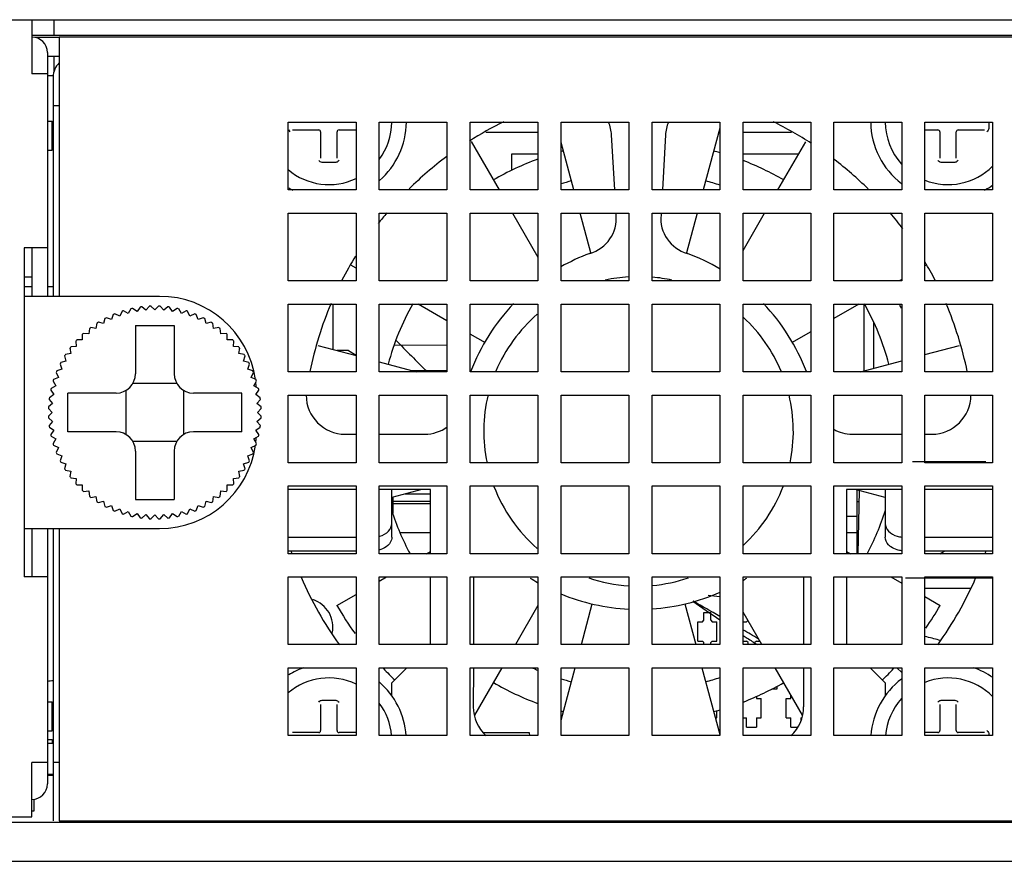
# Model space of a CAD drawing. Units: millimetres. Extents: x 1662 to 2765, y 120 to 1467.
# Drawn here: x 2081 to 2132, y 120 to 163 of the extents above; entities that cross this region are included whole.
import ezdxf

# ---------------------------------------------------------------- set-up
doc = ezdxf.new("R2010")
doc.units = ezdxf.units.MM
doc.header["$LTSCALE"] = 115.5
doc.layers.get('0').update_dxf_attribs({"linetype": 'CONTINUOUS'})

msp = doc.modelspace()

# ---------------------------------------------------------------- linework, layer by layer
for p, q in [((1942.083, 163.377), (2378.483, 163.377)), ((2081.833, 163.377), (2081.833, 160.577)), ((2082.983, 162.577), (2082.983, 163.377)), ((2081.833, 162.577), (2377.283, 162.577)), ((2081.983, 162.477), (2083.233, 162.477)), ((2376.133, 162.477), (2083.233, 162.477)), ((2083.233, 162.477), (2083.233, 149.077)), ((2082.633, 161.677), (2082.633, 149.077)), ((2083.233, 161.477), (2082.633, 161.477)), ((2082.983, 160.678), (2082.983, 161.477)), ((2082.633, 160.577), (2081.833, 160.577)), ((2082.933, 160.477), (2082.633, 160.477)), ((2082.933, 160.427), (2082.933, 149.077)), ((2083.233, 158.927), (2082.933, 158.927)), ((2082.633, 158.127), (2082.883, 158.127)), ((2082.883, 156.627), (2082.883, 158.127)), ((2095.083, 158.077), (2098.583, 158.077)), ((2095.083, 154.577), (2095.083, 158.077)), ((2098.583, 158.077), (2098.583, 154.577)), ((2099.783, 158.077), (2103.283, 158.077)), ((2099.783, 154.577), (2099.783, 158.077)), ((2103.283, 158.077), (2103.283, 154.577)), ((2104.483, 158.077), (2107.983, 158.077)), ((2104.483, 154.577), (2104.483, 158.077)), ((2107.983, 158.077), (2107.983, 154.577)), ((2109.183, 158.077), (2112.683, 158.077)), ((2109.183, 154.577), (2109.183, 158.077)), ((2112.683, 158.077), (2112.683, 154.577)), ((2113.883, 158.077), (2117.383, 158.077)), ((2113.883, 154.577), (2113.883, 158.077)), ((2117.383, 157.777), (2116.526, 154.577)), ((2117.383, 158.077), (2117.383, 154.577)), ((2118.583, 158.077), (2122.083, 158.077)), ((2118.583, 154.577), (2118.583, 158.077)), ((2122.083, 158.077), (2122.083, 154.577)), ((2123.283, 158.077), (2126.783, 158.077)), ((2123.283, 154.577), (2123.283, 158.077)), ((2126.783, 158.077), (2126.783, 154.577)), ((2127.983, 158.077), (2131.483, 158.077)), ((2127.983, 154.577), (2127.983, 158.077)), ((2131.283, 158.077), (2131.283, 157.755)), ((2131.483, 158.077), (2131.483, 154.577)), ((2095.306, 157.682), (2096.653, 157.682)), ((2096.753, 157.582), (2096.753, 156.225)), ((2097.603, 156.225), (2097.603, 157.582)), ((2097.703, 157.682), (2098.583, 157.682)), ((2107.983, 157.542), (2105.283, 157.542)), ((2111.95, 154.577), (2111.789, 157.418)), ((2114.577, 157.418), (2114.417, 154.577)), ((2117.383, 157.542), (2117.32, 157.542)), ((2121.084, 157.542), (2118.583, 157.542)), ((2127.983, 157.682), (2128.653, 157.682)), ((2128.753, 157.582), (2128.753, 156.225)), ((2129.603, 156.225), (2129.603, 157.582)), ((2129.703, 157.682), (2131.06, 157.682)), ((2104.54, 157.073), (2105.981, 154.577)), ((2109.84, 154.577), (2109.183, 157.03)), ((2120.385, 154.577), (2121.826, 157.072)), ((2082.633, 156.627), (2082.883, 156.627)), ((2106.633, 156.452), (2107.983, 156.452)), ((2106.633, 155.587), (2106.633, 156.452)), ((2118.583, 156.452), (2121.468, 156.452)), ((2097.53, 156.002), (2096.826, 156.002)), ((2129.53, 156.002), (2128.826, 156.002)), ((2098.583, 154.577), (2095.083, 154.577)), ((2103.283, 154.577), (2099.783, 154.577)), ((2107.983, 154.577), (2104.483, 154.577)), ((2112.683, 154.577), (2109.183, 154.577)), ((2117.383, 154.577), (2113.883, 154.577)), ((2122.083, 154.577), (2118.583, 154.577)), ((2126.783, 154.577), (2123.283, 154.577)), ((2131.483, 154.577), (2127.983, 154.577)), ((2095.083, 153.377), (2098.583, 153.377)), ((2095.083, 149.877), (2095.083, 153.377)), ((2098.583, 153.377), (2098.583, 149.877)), ((2099.783, 153.377), (2103.283, 153.377)), ((2099.783, 149.877), (2099.783, 153.377)), ((2103.283, 153.377), (2103.283, 149.877)), ((2104.483, 153.377), (2107.983, 153.377)), ((2104.483, 149.877), (2104.483, 153.377)), ((2106.673, 153.377), (2107.983, 151.109)), ((2107.983, 153.377), (2107.983, 149.877)), ((2109.183, 153.377), (2112.683, 153.377)), ((2109.183, 149.877), (2109.183, 153.377)), ((2110.713, 151.321), (2110.162, 153.377)), ((2112.023, 153.287), (2112.018, 153.377)), ((2112.683, 153.377), (2112.683, 149.877)), ((2113.883, 153.377), (2117.383, 153.377)), ((2113.883, 149.877), (2113.883, 153.377)), ((2114.349, 153.377), (2114.344, 153.287)), ((2116.204, 153.377), (2115.653, 151.321)), ((2117.383, 153.377), (2117.383, 149.877)), ((2118.583, 153.377), (2122.083, 153.377)), ((2118.583, 149.877), (2118.583, 153.377)), ((2118.583, 151.455), (2119.693, 153.377)), ((2122.083, 153.377), (2122.083, 149.877)), ((2123.283, 153.377), (2126.783, 153.377)), ((2123.283, 149.877), (2123.283, 153.377)), ((2126.783, 153.377), (2126.783, 149.877)), ((2127.983, 153.377), (2131.483, 153.377)), ((2127.983, 149.877), (2127.983, 153.377)), ((2131.483, 153.377), (2131.483, 149.877)), ((2082.633, 151.577), (2081.433, 151.577)), ((2081.433, 151.577), (2081.433, 134.577)), ((2081.833, 151.577), (2081.833, 149.077)), ((2098.583, 150.531), (2098.306, 150.691)), ((2128.065, 150.694), (2127.983, 150.647)), ((2081.833, 150.077), (2081.433, 150.077)), ((2098.583, 149.877), (2095.083, 149.877)), ((2103.283, 149.877), (2099.783, 149.877)), ((2107.983, 149.877), (2104.483, 149.877)), ((2112.683, 149.877), (2109.183, 149.877)), ((2117.383, 149.877), (2113.883, 149.877)), ((2122.083, 149.877), (2118.583, 149.877)), ((2126.783, 149.877), (2123.283, 149.877)), ((2126.75, 149.935), (2126.65, 149.877)), ((2131.483, 149.877), (2127.983, 149.877)), ((2081.833, 149.578), (2081.433, 149.578)), ((2082.933, 149.578), (2082.633, 149.578)), ((2088.433, 149.077), (2081.433, 149.077)), ((2095.083, 148.677), (2098.583, 148.677)), ((2095.083, 145.177), (2095.083, 148.677)), ((2097.403, 146.33), (2097.403, 148.677)), ((2098.583, 148.677), (2098.583, 145.177)), ((2099.783, 148.677), (2103.283, 148.677)), ((2099.783, 145.177), (2099.783, 148.677)), ((2103.283, 147.818), (2101.795, 148.677)), ((2103.283, 148.677), (2103.283, 145.177)), ((2104.483, 148.677), (2107.983, 148.677)), ((2104.483, 145.177), (2104.483, 148.677)), ((2107.983, 148.677), (2107.983, 145.177)), ((2109.183, 148.677), (2112.683, 148.677)), ((2109.183, 145.177), (2109.183, 148.677)), ((2112.683, 148.677), (2112.683, 145.177)), ((2113.883, 148.677), (2117.383, 148.677)), ((2113.883, 145.177), (2113.883, 148.677)), ((2117.383, 148.677), (2117.383, 145.177)), ((2118.583, 148.677), (2122.083, 148.677)), ((2118.583, 145.177), (2118.583, 148.677)), ((2122.083, 148.677), (2122.083, 145.177)), ((2123.283, 148.677), (2126.783, 148.677)), ((2123.283, 145.177), (2123.283, 148.677)), ((2124.571, 148.677), (2123.283, 147.933)), ((2124.833, 148.677), (2124.833, 145.224)), ((2126.783, 148.677), (2126.783, 145.177)), ((2127.983, 148.677), (2131.483, 148.677)), ((2127.983, 145.177), (2127.983, 148.677)), ((2131.483, 148.677), (2131.483, 145.177)), ((2086.038, 148.142), (2085.943, 147.88)), ((2086.37, 148.057), (2086.118, 148.175)), ((2086.488, 148.309), (2086.37, 148.057)), ((2086.811, 148.196), (2086.571, 148.335)), ((2086.95, 148.437), (2086.811, 148.196)), ((2087.263, 148.296), (2087.035, 148.456)), ((2087.422, 148.524), (2087.263, 148.296)), ((2087.721, 148.357), (2087.508, 148.535)), ((2087.9, 148.57), (2087.721, 148.357)), ((2088.183, 148.377), (2087.986, 148.573)), ((2088.379, 148.573), (2088.183, 148.377)), ((2088.645, 148.357), (2088.466, 148.57)), ((2088.858, 148.535), (2088.645, 148.357)), ((2089.103, 148.296), (2088.944, 148.524)), ((2089.331, 148.456), (2089.103, 148.296)), ((2089.555, 148.196), (2089.416, 148.437)), ((2089.795, 148.335), (2089.555, 148.196)), ((2089.996, 148.057), (2089.878, 148.309)), ((2090.248, 148.175), (2089.996, 148.057)), ((2090.423, 147.88), (2090.328, 148.142)), ((2085.191, 147.692), (2085.143, 147.418)), ((2085.533, 147.667), (2085.265, 147.739)), ((2085.605, 147.935), (2085.533, 147.667)), ((2085.943, 147.88), (2085.682, 147.975)), ((2087.183, 147.577), (2089.183, 147.577)), ((2087.183, 147.577), (2087.183, 145.077)), ((2089.183, 147.577), (2089.183, 145.077)), ((2090.684, 147.975), (2090.423, 147.88)), ((2090.833, 147.667), (2090.761, 147.935)), ((2091.101, 147.739), (2090.833, 147.667)), ((2091.223, 147.418), (2091.175, 147.692)), ((2125.333, 147.724), (2125.333, 145.358)), ((2084.435, 147.103), (2084.435, 146.825)), ((2084.776, 147.137), (2084.499, 147.161)), ((2084.8, 147.414), (2084.776, 147.137)), ((2085.143, 147.418), (2084.869, 147.467)), ((2091.497, 147.467), (2091.223, 147.418)), ((2091.59, 147.137), (2091.566, 147.414)), ((2091.867, 147.161), (2091.59, 147.137)), ((2091.931, 146.825), (2091.931, 147.103)), ((2105.271, 146.67), (2104.483, 147.125)), ((2122.083, 147.24), (2121.095, 146.67)), ((2084.099, 146.761), (2084.123, 146.484)), ((2084.435, 146.825), (2084.157, 146.825)), ((2092.209, 146.825), (2091.931, 146.825)), ((2092.243, 146.484), (2092.267, 146.761)), ((2103.283, 146.552), (2100.554, 146.542)), ((2083.841, 146.117), (2083.568, 146.069)), ((2083.793, 146.391), (2083.841, 146.117)), ((2084.123, 146.484), (2083.846, 146.46)), ((2092.52, 146.46), (2092.243, 146.484)), ((2092.524, 146.117), (2092.573, 146.391)), ((2092.798, 146.069), (2092.524, 146.117)), ((2096.605, 146.544), (2098.583, 146.014)), ((2098.193, 146.277), (2097.602, 146.277)), ((2098.193, 146.277), (2098.583, 146.03)), ((2127.983, 146.068), (2129.763, 146.545)), ((2083.285, 145.578), (2083.38, 145.317)), ((2083.593, 145.727), (2083.325, 145.655)), ((2083.521, 145.995), (2083.593, 145.727)), ((2092.773, 145.727), (2092.845, 145.995)), ((2093.041, 145.655), (2092.773, 145.727)), ((2092.986, 145.317), (2093.081, 145.578)), ((2099.783, 145.692), (2101.707, 145.177)), ((2124.659, 145.177), (2126.783, 145.746)), ((2083.085, 145.142), (2083.203, 144.89)), ((2083.38, 145.317), (2083.118, 145.222)), ((2093.248, 145.222), (2092.986, 145.317)), ((2093.163, 144.89), (2093.281, 145.142)), ((2098.583, 145.177), (2095.083, 145.177)), ((2103.283, 145.177), (2099.783, 145.177)), ((2101.449, 145.246), (2103.283, 145.253)), ((2107.983, 145.177), (2104.483, 145.177)), ((2112.683, 145.177), (2109.183, 145.177)), ((2117.383, 145.177), (2113.883, 145.177)), ((2122.083, 145.177), (2118.583, 145.177)), ((2126.783, 145.177), (2123.283, 145.177)), ((2131.483, 145.177), (2127.983, 145.177)), ((2082.925, 144.689), (2083.064, 144.449)), ((2083.203, 144.89), (2082.951, 144.772)), ((2089.317, 144.577), (2087.049, 144.577)), ((2093.415, 144.772), (2093.163, 144.89)), ((2093.302, 144.449), (2093.441, 144.689)), ((2082.804, 144.225), (2082.963, 143.997)), ((2083.064, 144.449), (2082.823, 144.31)), ((2086.183, 144.077), (2083.683, 144.077)), ((2083.683, 142.077), (2083.683, 144.077)), ((2086.684, 144.212), (2086.684, 141.942)), ((2089.682, 141.942), (2089.682, 144.212)), ((2092.683, 144.077), (2090.183, 144.077)), ((2092.683, 142.077), (2092.683, 144.077)), ((2093.543, 144.31), (2093.302, 144.449)), ((2093.402, 143.997), (2093.562, 144.225)), ((2093.433, 143.976), (2093.433, 144.041)), ((2082.903, 143.539), (2082.69, 143.36)), ((2082.725, 143.752), (2082.903, 143.539)), ((2082.963, 143.997), (2082.736, 143.838)), ((2093.63, 143.838), (2093.402, 143.997)), ((2093.463, 143.539), (2093.641, 143.752)), ((2093.676, 143.36), (2093.463, 143.539)), ((2095.083, 143.977), (2098.583, 143.977)), ((2095.083, 140.477), (2095.083, 143.977)), ((2098.583, 143.977), (2098.583, 140.477)), ((2099.783, 143.977), (2103.283, 143.977)), ((2099.783, 140.477), (2099.783, 143.977)), ((2103.283, 143.977), (2103.283, 140.477)), ((2104.483, 143.977), (2107.983, 143.977)), ((2104.483, 140.477), (2104.483, 143.977)), ((2107.983, 143.977), (2107.983, 140.477)), ((2109.183, 143.977), (2112.683, 143.977)), ((2109.183, 140.477), (2109.183, 143.977)), ((2112.683, 143.977), (2112.683, 140.477)), ((2113.883, 143.977), (2117.383, 143.977)), ((2113.883, 140.477), (2113.883, 143.977)), ((2117.383, 143.977), (2117.383, 140.477)), ((2118.583, 143.977), (2122.083, 143.977)), ((2118.583, 140.477), (2118.583, 143.977)), ((2122.083, 143.977), (2122.083, 140.477)), ((2123.283, 143.977), (2126.783, 143.977)), ((2123.283, 140.477), (2123.283, 143.977)), ((2126.783, 143.977), (2126.783, 140.477)), ((2127.983, 143.977), (2131.483, 143.977)), ((2127.983, 140.477), (2127.983, 143.977)), ((2131.483, 143.977), (2131.483, 140.477)), ((2082.686, 143.273), (2082.883, 143.077)), ((2082.883, 143.077), (2082.686, 142.88)), ((2093.483, 143.077), (2093.679, 143.273)), ((2093.679, 142.88), (2093.483, 143.077)), ((2082.69, 142.794), (2082.903, 142.615)), ((2082.903, 142.615), (2082.725, 142.402)), ((2093.463, 142.615), (2093.676, 142.794)), ((2093.641, 142.402), (2093.463, 142.615)), ((2082.736, 142.316), (2082.963, 142.157)), ((2082.963, 142.157), (2082.804, 141.929)), ((2086.183, 142.077), (2083.683, 142.077)), ((2092.683, 142.077), (2090.183, 142.077)), ((2093.402, 142.157), (2093.63, 142.316)), ((2093.562, 141.929), (2093.402, 142.157)), ((2093.433, 142.113), (2093.433, 142.178)), ((2082.823, 141.844), (2083.064, 141.705)), ((2083.064, 141.705), (2082.925, 141.465)), ((2089.317, 141.577), (2087.049, 141.577)), ((2093.302, 141.705), (2093.543, 141.844)), ((2093.441, 141.465), (2093.302, 141.705)), ((2098.026, 141.952), (2098.583, 141.952)), ((2099.783, 141.952), (2102.145, 141.952)), ((2124.219, 141.952), (2126.783, 141.952)), ((2127.983, 141.952), (2128.337, 141.952)), ((2082.951, 141.382), (2083.203, 141.264)), ((2083.203, 141.264), (2083.085, 141.012)), ((2087.183, 141.077), (2087.183, 138.577)), ((2089.183, 141.077), (2089.183, 138.577)), ((2093.163, 141.264), (2093.415, 141.382)), ((2093.281, 141.012), (2093.163, 141.264)), ((2083.118, 140.932), (2083.38, 140.837)), ((2083.38, 140.837), (2083.285, 140.576)), ((2083.325, 140.499), (2083.593, 140.427)), ((2092.773, 140.427), (2093.041, 140.499)), ((2092.986, 140.837), (2093.248, 140.932)), ((2093.081, 140.576), (2092.986, 140.837)), ((2098.583, 140.477), (2095.083, 140.477)), ((2103.283, 140.477), (2099.783, 140.477)), ((2107.983, 140.477), (2104.483, 140.477)), ((2112.683, 140.477), (2109.183, 140.477)), ((2117.383, 140.477), (2113.883, 140.477)), ((2122.083, 140.477), (2118.583, 140.477)), ((2126.783, 140.477), (2123.283, 140.477)), ((2131.133, 140.52), (2127.333, 140.52)), ((2131.483, 140.477), (2127.983, 140.477)), ((2083.593, 140.427), (2083.521, 140.159)), ((2083.568, 140.085), (2083.841, 140.037)), ((2083.841, 140.037), (2083.793, 139.763)), ((2092.524, 140.037), (2092.798, 140.085)), ((2092.573, 139.763), (2092.524, 140.037)), ((2092.845, 140.159), (2092.773, 140.427)), ((2083.846, 139.694), (2084.123, 139.67)), ((2084.123, 139.67), (2084.099, 139.393)), ((2092.243, 139.67), (2092.52, 139.694)), ((2092.267, 139.393), (2092.243, 139.67)), ((2084.157, 139.329), (2084.435, 139.329)), ((2084.435, 139.329), (2084.435, 139.051)), ((2084.499, 138.993), (2084.776, 139.017)), ((2084.776, 139.017), (2084.8, 138.74)), ((2091.566, 138.74), (2091.59, 139.017)), ((2091.59, 139.017), (2091.867, 138.993)), ((2091.931, 139.329), (2092.209, 139.329)), ((2091.931, 139.051), (2091.931, 139.329)), ((2095.083, 139.277), (2098.583, 139.277)), ((2095.083, 135.777), (2095.083, 139.277)), ((2098.583, 139.102), (2095.083, 139.102)), ((2098.583, 139.277), (2098.583, 135.777)), ((2099.783, 139.277), (2103.283, 139.277)), ((2099.783, 135.777), (2099.783, 139.277)), ((2102.433, 139.102), (2099.783, 139.102)), ((2101.987, 139.102), (2100.433, 138.686)), ((2100.433, 136.627), (2100.433, 139.102)), ((2102.433, 135.777), (2102.433, 139.102)), ((2103.283, 139.277), (2103.283, 135.777)), ((2104.483, 139.277), (2107.983, 139.277)), ((2104.483, 135.777), (2104.483, 139.277)), ((2107.983, 139.277), (2107.983, 135.777)), ((2109.183, 139.277), (2112.683, 139.277)), ((2109.183, 135.777), (2109.183, 139.277)), ((2112.683, 139.277), (2112.683, 135.777)), ((2113.883, 139.277), (2117.383, 139.277)), ((2113.883, 135.777), (2113.883, 139.277)), ((2117.383, 139.277), (2117.383, 135.777)), ((2118.583, 139.277), (2122.083, 139.277)), ((2118.583, 135.777), (2118.583, 139.277)), ((2122.083, 139.277), (2122.083, 135.777)), ((2123.283, 139.277), (2126.783, 139.277)), ((2123.283, 135.777), (2123.283, 139.277)), ((2126.783, 139.102), (2123.933, 139.102)), ((2123.933, 139.102), (2123.933, 135.777)), ((2125.933, 138.686), (2124.379, 139.102)), ((2124.483, 135.777), (2124.483, 139.074)), ((2124.541, 135.777), (2124.598, 139.043)), ((2125.933, 139.102), (2125.933, 136.627)), ((2126.783, 139.277), (2126.783, 135.777)), ((2127.983, 139.277), (2131.483, 139.277)), ((2127.983, 135.777), (2127.983, 139.277)), ((2131.483, 139.102), (2127.983, 139.102)), ((2131.483, 139.277), (2131.483, 135.777)), ((2084.869, 138.687), (2085.143, 138.735)), ((2085.143, 138.735), (2085.191, 138.462)), ((2085.265, 138.415), (2085.533, 138.487)), ((2085.533, 138.487), (2085.605, 138.219)), ((2087.183, 138.577), (2089.183, 138.577)), ((2090.761, 138.219), (2090.833, 138.487)), ((2090.833, 138.487), (2091.101, 138.415)), ((2091.175, 138.462), (2091.223, 138.735)), ((2091.223, 138.735), (2091.497, 138.687)), ((2100.483, 138.699), (2100.483, 137.873)), ((2102.433, 138.477), (2100.483, 138.477)), ((2101.128, 138.872), (2102.433, 138.872)), ((2124.483, 138.477), (2124.588, 138.477)), ((2085.682, 138.178), (2085.943, 138.274)), ((2085.943, 138.274), (2086.038, 138.012)), ((2086.118, 137.979), (2086.37, 138.097)), ((2086.37, 138.097), (2086.488, 137.845)), ((2086.571, 137.819), (2086.811, 137.958)), ((2086.811, 137.958), (2086.95, 137.717)), ((2089.416, 137.717), (2089.555, 137.958)), ((2089.555, 137.958), (2089.795, 137.819)), ((2089.878, 137.845), (2089.996, 138.097)), ((2089.996, 138.097), (2090.248, 137.979)), ((2090.328, 138.012), (2090.423, 138.274)), ((2090.423, 138.274), (2090.684, 138.178)), ((2100.433, 138.377), (2102.433, 138.377)), ((2087.035, 137.698), (2087.263, 137.857)), ((2087.263, 137.857), (2087.422, 137.63)), ((2087.508, 137.619), (2087.721, 137.797)), ((2087.721, 137.797), (2087.9, 137.584)), ((2087.986, 137.58), (2088.183, 137.777)), ((2088.183, 137.777), (2088.379, 137.58)), ((2088.466, 137.584), (2088.645, 137.797)), ((2088.645, 137.797), (2088.858, 137.619)), ((2088.944, 137.63), (2089.103, 137.857)), ((2089.103, 137.857), (2089.331, 137.698)), ((2123.933, 137.722), (2124.483, 137.722)), ((2081.433, 137.077), (2088.433, 137.077)), ((2081.833, 137.077), (2081.833, 134.577)), ((2082.633, 137.077), (2082.633, 123.877)), ((2082.933, 137.077), (2082.933, 121.977)), ((2083.233, 137.077), (2083.233, 121.977)), ((2095.083, 136.627), (2098.583, 136.627)), ((2100.858, 136.877), (2102.433, 136.877)), ((2123.933, 136.877), (2124.483, 136.877)), ((2127.983, 136.627), (2131.433, 136.627)), ((2095.083, 135.92), (2098.583, 135.92)), ((2102.228, 135.777), (2102.433, 135.895)), ((2123.933, 135.895), (2124.138, 135.777)), ((2127.983, 135.92), (2131.433, 135.92)), ((2098.583, 135.777), (2095.083, 135.777)), ((2103.283, 135.777), (2099.783, 135.777)), ((2107.983, 135.777), (2104.483, 135.777)), ((2112.683, 135.777), (2109.183, 135.777)), ((2117.383, 135.777), (2113.883, 135.777)), ((2122.083, 135.777), (2118.583, 135.777)), ((2126.783, 135.777), (2123.283, 135.777)), ((2131.483, 135.777), (2127.983, 135.777)), ((2082.633, 134.577), (2081.433, 134.577)), ((2095.083, 134.577), (2098.583, 134.577)), ((2095.083, 131.077), (2095.083, 134.577)), ((2098.583, 134.577), (2098.583, 131.077)), ((2099.783, 134.577), (2103.283, 134.577)), ((2099.783, 131.077), (2099.783, 134.577)), ((2099.783, 134.365), (2100.149, 134.577)), ((2102.433, 131.102), (2102.433, 134.577)), ((2103.283, 134.577), (2103.283, 131.077)), ((2104.483, 134.577), (2107.983, 134.577)), ((2104.483, 131.077), (2104.483, 134.577)), ((2104.649, 134.577), (2104.646, 131.077)), ((2107.983, 134.577), (2107.983, 131.077)), ((2109.183, 134.577), (2112.683, 134.577)), ((2109.183, 131.077), (2109.183, 134.577)), ((2112.683, 134.577), (2112.683, 131.077)), ((2113.883, 134.577), (2117.383, 134.577)), ((2113.883, 131.077), (2113.883, 134.577)), ((2117.383, 134.577), (2117.383, 131.077)), ((2118.583, 134.577), (2122.083, 134.577)), ((2118.583, 131.077), (2118.583, 134.577)), ((2121.717, 131.077), (2121.717, 134.577)), ((2122.083, 134.577), (2122.083, 131.077)), ((2123.283, 134.577), (2126.783, 134.577)), ((2123.283, 131.077), (2123.283, 134.577)), ((2123.933, 134.577), (2123.933, 131.102)), ((2126.217, 134.577), (2126.783, 134.25)), ((2126.783, 134.577), (2126.783, 131.077)), ((2131.483, 134.52), (2126.983, 134.52)), ((2127.983, 134.577), (2131.483, 134.577)), ((2127.983, 131.077), (2127.983, 134.577)), ((2131.483, 134.577), (2131.483, 131.077)), ((2130.348, 133.977), (2127.983, 133.977)), ((2097.595, 133.102), (2098.583, 133.673)), ((2127.983, 133.557), (2128.771, 133.102)), ((2107.983, 133.095), (2106.818, 131.077)), ((2110.229, 131.077), (2110.793, 133.181)), ((2115.573, 133.181), (2116.137, 131.077)), ((2116.482, 132.258), (2116.562, 132.338)), ((2116.562, 132.738), (2116.912, 132.738)), ((2116.562, 132.338), (2116.562, 132.738)), ((2116.912, 132.338), (2116.912, 132.738)), ((2116.912, 132.338), (2116.992, 132.258)), ((2119.548, 131.077), (2118.583, 132.749)), ((2118.768, 132.258), (2118.83, 132.32)), ((2116.242, 132.258), (2116.482, 132.258)), ((2116.242, 131.258), (2116.242, 132.258)), ((2116.992, 132.258), (2117.232, 132.258)), ((2117.232, 131.258), (2117.232, 132.258)), ((2118.583, 132.258), (2118.768, 132.258)), ((2128.089, 131.474), (2127.985, 131.501)), ((2098.583, 131.077), (2095.083, 131.077)), ((2103.283, 131.077), (2099.783, 131.077)), ((2107.983, 131.077), (2104.483, 131.077)), ((2112.683, 131.077), (2109.183, 131.077)), ((2117.383, 131.077), (2113.883, 131.077)), ((2116.242, 131.258), (2116.482, 131.258)), ((2116.562, 131.178), (2116.482, 131.258)), ((2116.562, 131.077), (2116.562, 131.178)), ((2116.992, 131.258), (2116.912, 131.178)), ((2116.912, 131.077), (2116.912, 131.178)), ((2116.992, 131.258), (2117.232, 131.258)), ((2118.583, 131.258), (2118.768, 131.258)), ((2122.083, 131.077), (2118.583, 131.077)), ((2118.848, 131.178), (2118.768, 131.258)), ((2118.848, 131.077), (2118.848, 131.178)), ((2119.278, 131.258), (2119.198, 131.178)), ((2119.198, 131.077), (2119.198, 131.178)), ((2119.278, 131.258), (2119.444, 131.258)), ((2126.783, 131.077), (2123.283, 131.077)), ((2131.483, 131.077), (2127.983, 131.077)), ((2095.083, 129.877), (2098.583, 129.877)), ((2095.083, 126.377), (2095.083, 129.877)), ((2098.583, 129.877), (2098.583, 126.377)), ((2099.783, 129.877), (2103.283, 129.877)), ((2099.783, 126.377), (2099.783, 129.877)), ((2100.433, 129.102), (2101.208, 129.877)), ((2103.283, 129.877), (2103.283, 126.377)), ((2104.483, 129.877), (2107.983, 129.877)), ((2104.483, 126.377), (2104.483, 129.877)), ((2104.645, 129.877), (2104.644, 127.863)), ((2106.125, 129.877), (2104.708, 127.423)), ((2107.983, 129.877), (2107.983, 126.377)), ((2109.183, 129.877), (2112.683, 129.877)), ((2109.183, 126.377), (2109.183, 129.877)), ((2109.183, 127.174), (2109.907, 129.877)), ((2112.683, 129.877), (2112.683, 126.377)), ((2113.883, 129.877), (2117.383, 129.877)), ((2113.883, 126.377), (2113.883, 129.877)), ((2116.459, 129.877), (2117.383, 126.427)), ((2117.383, 129.877), (2117.383, 126.377)), ((2118.583, 129.877), (2122.083, 129.877)), ((2118.583, 126.377), (2118.583, 129.877)), ((2121.654, 127.43), (2120.241, 129.877)), ((2121.717, 127.859), (2121.717, 129.877)), ((2122.083, 129.877), (2122.083, 126.377)), ((2123.283, 129.877), (2126.783, 129.877)), ((2123.283, 126.377), (2123.283, 129.877)), ((2125.158, 129.877), (2125.933, 129.102)), ((2126.783, 129.633), (2126.539, 129.877)), ((2126.783, 129.877), (2126.783, 126.377)), ((2127.983, 129.877), (2131.483, 129.877)), ((2127.983, 126.377), (2127.983, 129.877)), ((2131.483, 129.877), (2131.483, 126.377)), ((2100.433, 128.431), (2100.433, 129.102)), ((2120.079, 128.797), (2120.341, 128.797)), ((2120.341, 128.797), (2120.341, 128.934)), ((2125.933, 129.102), (2125.933, 128.431)), ((2119.278, 128.406), (2119.278, 128.296)), ((2119.278, 128.296), (2119.518, 128.296)), ((2119.518, 127.296), (2119.518, 128.296)), ((2120.814, 128.296), (2121.054, 128.296)), ((2120.814, 127.296), (2120.814, 128.296)), ((2121.054, 128.296), (2121.054, 128.469)), ((2082.633, 128.127), (2082.883, 128.127)), ((2082.883, 126.627), (2082.883, 128.127)), ((2096.753, 127.979), (2096.753, 126.632)), ((2096.826, 128.202), (2097.53, 128.202)), ((2097.603, 126.632), (2097.603, 127.979)), ((2128.753, 127.979), (2128.753, 126.632)), ((2128.826, 128.202), (2129.53, 128.202)), ((2129.603, 126.632), (2129.603, 127.979)), ((2117.15, 127.296), (2117.232, 127.296)), ((2117.232, 127.296), (2117.232, 127.666)), ((2118.583, 127.296), (2118.768, 127.296)), ((2118.768, 126.816), (2118.768, 127.296)), ((2119.278, 127.296), (2119.518, 127.296)), ((2119.278, 127.296), (2119.278, 126.816)), ((2120.814, 127.296), (2121.054, 127.296)), ((2121.054, 126.816), (2121.054, 127.296)), ((2121.564, 127.296), (2121.634, 127.296)), ((2121.564, 127.296), (2121.564, 127.134)), ((2118.768, 126.816), (2119.278, 126.816)), ((2121.054, 126.816), (2121.416, 126.816)), ((2082.633, 126.627), (2082.883, 126.627)), ((2098.583, 126.377), (2095.083, 126.377)), ((2096.653, 126.532), (2095.306, 126.532)), ((2098.583, 126.532), (2097.703, 126.532)), ((2103.283, 126.377), (2099.783, 126.377)), ((2107.983, 126.377), (2104.483, 126.377)), ((2105.175, 126.527), (2107.526, 126.527)), ((2107.526, 126.527), (2107.553, 126.367)), ((2112.683, 126.377), (2109.183, 126.377)), ((2117.383, 126.377), (2113.883, 126.377)), ((2122.083, 126.377), (2118.583, 126.377)), ((2126.783, 126.377), (2123.283, 126.377)), ((2128.653, 126.532), (2127.983, 126.532)), ((2131.483, 126.377), (2127.983, 126.377)), ((2131.06, 126.532), (2129.703, 126.532)), ((2131.283, 126.459), (2131.283, 126.377)), ((2082.633, 126.177), (2082.883, 126.177)), ((2082.633, 125.977), (2082.933, 125.977)), ((2082.883, 126.177), (2082.883, 125.977)), ((2082.633, 124.977), (2081.833, 124.977)), ((2081.833, 122.177), (2081.833, 124.977)), ((2083.233, 124.977), (2082.933, 124.977)), ((2082.633, 124.377), (2082.933, 124.377)), ((2082.933, 124.307), (2082.633, 124.307)), ((2082.858, 124.377), (2082.858, 124.307)), ((2081.933, 123.097), (2081.933, 122.477)), ((1944.383, 122.177), (2081.833, 122.177)), ((2081.933, 122.477), (2081.833, 122.477)), ((2373.283, 121.877), (1949.783, 121.877)), ((2083.233, 121.977), (2376.133, 121.977)), ((1942.283, 119.877), (2378.283, 119.877))]:
    msp.add_line(p, q)
for centre, radius, start, end in [((2081.833, 161.677), 0.8, 0, 90), ((2083.933, 160.427), 1, 134.5189, 180), ((2097.183, 158.102), 3.25, 323.2037, 359.5574), ((2097.183, 158.102), 4, 310.6142, 359.6416), ((2114.326, 141.454), 18.514, 115.9649, 122.2792), ((2109.77, 157.304), 2.022, 3.2357, 22.5743), ((2116.596, 157.303), 2.022, 157.4234, 176.7643), ((2112.04, 141.454), 18.514, 56.9835, 64.0459), ((2129.183, 158.102), 4, 180.3584, 233.0515), ((2129.183, 158.102), 3.25, 180.4426, 222.231), ((2096.653, 157.582), 0.1, 0, 90), ((2097.703, 157.582), 0.1, 90, 180), ((2128.653, 157.582), 0.1, 0, 90), ((2129.703, 157.582), 0.1, 90, 180), ((2114.326, 141.454), 18.514, 126.6813, 134.6249), ((2113.183, 142.102), 15, 105, 105.4716), ((2113.183, 142.102), 15, 73.7271, 75), ((2113.183, 142.102), 15, 110.2883, 120), ((2113.183, 142.102), 15, 60, 68.8846), ((2112.04, 141.454), 18.514, 45.381, 52.582), ((2129.183, 158.102), 3.25, 248.2619, 315.0517), ((2097.183, 158.102), 3.25, 229.5975, 295.5584), ((2113.183, 142.102), 13.4, 104.9993, 107.3842), ((2113.183, 142.102), 13.4, 71.7136, 75.0007), ((2129.183, 158.102), 4, 297.9603, 305.1938), ((2097.183, 158.102), 4, 238.6957, 242.0397), ((2114.326, 141.454), 18.514, 139.8153, 142.0591), ((2110.158, 153.101), 1.874, 285.4943, 5.7006), ((2116.208, 153.101), 1.874, 174.2974, 254.5048), ((2112.04, 141.454), 18.514, 36.8872, 40.1763), ((2114.326, 141.454), 18.514, 148.377, 152.8228), ((2114.326, 141.454), 10.502, 110.441, 119.4517), ((2112.04, 141.454), 10.502, 59.3367, 69.5573), ((2112.04, 141.454), 18.514, 27.1744, 30.5482), ((2113.183, 142.102), 8, 93.7553, 102.3972), ((2113.183, 142.102), 8, 77.6028, 84.8163), ((2088.433, 144.077), 5, 7.9916, 90), ((2114.326, 141.454), 18.514, 156.9474, 168.3351), ((2113.183, 142.102), 13.4, 150.5815, 165.0007), ((2114.326, 141.454), 10.502, 136.3516, 159.2564), ((2112.04, 141.454), 10.502, 20.8343, 43.6482), ((2113.183, 142.102), 13.4, 14.9993, 29.4185), ((2113.183, 142.102), 15, 25, 25.7894), ((2112.04, 141.454), 18.514, 11.6695, 23.0573), ((2088.183, 143.077), 5.5, 112.0473, 112.9527), ((2088.183, 143.077), 5.5, 107.0473, 107.9527), ((2088.183, 143.077), 5.5, 102.0473, 102.9527), ((2088.183, 143.077), 5.5, 97.0473, 97.9527), ((2088.183, 143.077), 5.5, 92.0473, 92.9527), ((2088.183, 143.077), 5.5, 87.0473, 87.9527), ((2088.183, 143.077), 5.5, 82.0473, 82.9527), ((2088.183, 143.077), 5.5, 77.0473, 77.9527), ((2088.183, 143.077), 5.5, 72.0473, 72.9527), ((2088.183, 143.077), 5.5, 67.0473, 67.9527), ((2113.183, 142.102), 8, 130.8794, 157.1894), ((2088.183, 143.077), 5.5, 122.0473, 122.9527), ((2088.183, 143.077), 5.5, 117.0473, 117.9527), ((2088.183, 143.077), 5.5, 62.0473, 62.9527), ((2088.183, 143.077), 5.5, 57.0473, 57.9527), ((2113.183, 142.102), 8, 22.8106, 47.3099), ((2088.183, 143.077), 5.5, 132.0473, 132.9527), ((2088.183, 143.077), 5.5, 127.0473, 127.9527), ((2088.183, 143.077), 5.5, 52.0473, 52.9527), ((2088.183, 143.077), 5.5, 47.0473, 47.9527), ((2088.183, 143.077), 5.5, 137.0473, 137.9527), ((2088.183, 143.077), 5.5, 42.0473, 42.9527), ((2203.012, 245.392), 142.112, 223.91844, 224.84371), ((2088.183, 143.077), 5.5, 147.0473, 147.9527), ((2088.183, 143.077), 5.5, 142.0473, 142.9527), ((2088.183, 143.077), 5.5, 37.0473, 37.9527), ((2088.183, 143.077), 5.5, 32.0473, 32.9527), ((2088.183, 143.077), 5.5, 152.0473, 152.9527), ((2088.183, 143.077), 5.5, 27.0473, 27.9527), ((2088.183, 143.077), 5.5, 157.0473, 157.9527), ((2086.183, 145.077), 1, 270, 0), ((2090.183, 145.077), 1, 180, 270), ((2088.183, 143.077), 5.5, 22.0473, 22.9527), ((2088.183, 143.077), 5.5, 162.0473, 162.9527), ((2088.433, 144.077), 5, 3.7001, 5.8225), ((2088.183, 143.077), 5.5, 17.0473, 17.9527), ((2088.183, 143.077), 5.5, 167.0473, 167.9527), ((2088.183, 143.077), 5.5, 12.0473, 12.9527), ((2088.183, 143.077), 5.5, 172.0473, 172.9527), ((2088.183, 143.077), 5.5, 7.0473, 7.9527), ((2098.026, 143.974), 2.022, 180.0588, 270), ((2113.183, 142.102), 8, 166.4007, 191.8072), ((2113.183, 142.102), 8, 348.1928, 13.5993), ((2128.337, 143.974), 2.022, 270, 359.9159), ((2088.183, 143.077), 5.5, 177.0473, 177.9527), ((2088.183, 143.077), 5.5, 2.0473, 2.9527), ((2088.183, 143.077), 5.5, 182.0473, 182.9527), ((2088.183, 143.077), 5.5, 357.0473, 357.9527), ((2088.183, 143.077), 5.5, 187.0473, 187.9527), ((2086.183, 141.077), 1, 0, 90), ((2090.183, 141.077), 1, 90, 180), ((2088.183, 143.077), 5.5, 352.0473, 352.9527), ((2102.145, 143.868), 1.916, 270, 306.73), ((2124.219, 143.866), 1.914, 240.2391, 270), ((2088.183, 143.077), 5.5, 192.0473, 192.9527), ((2088.183, 143.077), 5.5, 197.0473, 197.9527), ((2088.433, 142.077), 5, 354.1775, 356.2999), ((2088.183, 143.077), 5.5, 342.0473, 342.9527), ((2088.183, 143.077), 5.5, 347.0473, 347.9527), ((2088.183, 143.077), 5.5, 202.0473, 202.9527), ((2088.433, 142.077), 5, 270, 352.0084), ((2088.183, 143.077), 5.5, 337.0473, 337.9527), ((2088.183, 143.077), 5.5, 207.0473, 207.9527), ((2088.183, 143.077), 5.5, 332.0473, 332.9527), ((2088.183, 143.077), 5.5, 212.0473, 212.9527), ((2088.183, 143.077), 5.5, 327.0473, 327.9527), ((2088.183, 143.077), 5.5, 217.0473, 217.9527), ((2088.183, 143.077), 5.5, 322.0473, 322.9527), ((2088.183, 143.077), 5.5, 222.0473, 222.9527), ((2088.183, 143.077), 5.5, 227.0473, 227.9527), ((2088.183, 143.077), 5.5, 312.0473, 312.9527), ((2088.183, 143.077), 5.5, 317.0473, 317.9527), ((2113.183, 142.102), 8, 200.8563, 229.1206), ((2113.183, 142.102), 8, 312.6901, 339.1437), ((2088.183, 143.077), 5.5, 232.0473, 232.9527), ((2088.183, 143.077), 5.5, 237.0473, 237.9527), ((2088.183, 143.077), 5.5, 302.0473, 302.9527), ((2088.183, 143.077), 5.5, 307.0473, 307.9527), ((2088.183, 143.077), 5.5, 242.0473, 242.9527), ((2088.183, 143.077), 5.5, 247.0473, 247.9527), ((2088.183, 143.077), 5.5, 292.0473, 292.9527), ((2088.183, 143.077), 5.5, 297.0473, 297.9527), ((2113.183, 142.102), 13.4, 197.746, 208.1945), ((2113.183, 142.102), 13.4, 331.8055, 342.254), ((2088.183, 143.077), 5.5, 252.0473, 252.9527), ((2088.183, 143.077), 5.5, 257.0473, 257.9527), ((2088.183, 143.077), 5.5, 262.0473, 262.9527), ((2088.183, 143.077), 5.5, 267.0473, 267.9527), ((2088.183, 143.077), 5.5, 272.0473, 272.9527), ((2088.183, 143.077), 5.5, 277.0473, 277.9527), ((2088.183, 143.077), 5.5, 282.0473, 282.9527), ((2088.183, 143.077), 5.5, 287.0473, 287.9527), ((2113.183, 142.102), 19, 199.0257, 199.4897), ((2127.583, 137.977), 2.5, 297.9168, 304.065), ((2113.183, 142.102), 19, 340.5103, 340.9743), ((2113.183, 142.102), 19, 203.3865, 215.5257), ((2113.183, 143.403), 10.502, 237.8141, 240.1756), ((2113.183, 142.102), 8, 251.2172, 266.3941), ((2113.183, 142.102), 8, 275.0586, 288.7828), ((2113.183, 143.403), 10.502, 301.1251, 302.1859), ((2113.183, 142.102), 19, 324.4743, 336.6135), ((2095.888, 131.977), 1.5, 347.8105, 72.3779), ((2113.183, 143.403), 10.502, 247.4734, 267.259), ((2113.183, 143.403), 10.502, 273.8432, 293.6924), ((2160.817, 196.174), 77.2, 234.5023, 235.76308), ((2109.724, 69.455), 64.541, 83.18397, 83.72959), ((2113.183, 142.102), 18, 210, 215.5106), ((2113.183, 142.102), 18, 325.5994, 330), ((2154.488, 186.788), 65.88, 236.97421, 237.19658), ((2153.646, 185.479), 64.323, 237.19527, 237.75753), ((2106.831, 50.446), 83.77, 74.80234, 75.30003), ((2097.183, 126.102), 4, 108.9341, 121.3043), ((2113.183, 142.102), 18, 222.9471, 225.5648), ((2113.183, 142.102), 13.4, 245.963, 247.1433), ((2113.183, 142.102), 18, 314.4352, 317.0529), ((2129.183, 126.102), 4, 54.8062, 71.0659), ((2097.183, 126.102), 3.25, 64.4416, 130.4025), ((2113.183, 142.102), 13.4, 252.6158, 255.0007), ((2113.183, 142.102), 13.4, 284.9993, 288.2864), ((2129.183, 126.102), 4, 126.9485, 176.0576), ((2129.183, 126.102), 3.25, 44.9483, 111.7381), ((2085.679, 104.283), 25.081, 96.2854, 96.9754), ((2097.183, 126.102), 4, 3.9424, 49.3858), ((2113.183, 142.102), 15, 240, 249.7117), ((2113.183, 142.102), 15, 291.1154, 300), ((2129.183, 126.102), 3.25, 137.769, 175.1319), ((2097.183, 126.102), 3.25, 4.8681, 36.7963), ((2106.666, 127.861), 2.022, 179.9611, 227.5565), ((2119.694, 127.859), 2.022, 312.5243, 0), ((2113.183, 142.102), 15, 254.5284, 255), ((2113.183, 142.102), 15, 285, 286.2729), ((2096.653, 126.632), 0.1, 270, 0), ((2097.703, 126.632), 0.1, 180, 270), ((2128.653, 126.632), 0.1, 270, 0), ((2129.703, 126.632), 0.1, 180, 270), ((2081.833, 123.877), 0.8, 270, 0)]:
    msp.add_arc(centre, radius, start, end)
for points, knots in [([(2131.283, 157.755), (2131.283, 157.721), (2131.256, 157.654), (2131.207, 157.606), (2131.183, 157.582)], [0, 0, 0, 0, 0.497354, 1, 1, 1, 1]), ([(2096.826, 156.002), (2096.792, 156.002), (2096.725, 156.029), (2096.677, 156.078), (2096.653, 156.102)], [0, 0, 0, 0, 0.497354, 1, 1, 1, 1]), ([(2128.826, 156.002), (2128.792, 156.002), (2128.725, 156.029), (2128.677, 156.078), (2128.653, 156.102)], [0, 0, 0, 0, 0.497354, 1, 1, 1, 1]), ([(2099.816, 136.681), (2099.982, 136.729), (2100.279, 136.877), (2100.433, 137.192), (2100.433, 137.334)], [0, 0, 0, 0, 0.548205, 1, 1, 1, 1]), ([(2125.933, 137.334), (2125.933, 137.192), (2126.087, 136.877), (2126.384, 136.729), (2126.55, 136.681)], [0, 0, 0, 0, 0.451795, 1, 1, 1, 1]), ([(2100.433, 136.627), (2100.433, 136.581), (2100.405, 136.382), (2100.264, 136.214), (2100.14, 136.127)], [0, 0, 0, 0, 0.234393, 1, 1, 1, 1]), ([(2126.226, 136.127), (2126.181, 136.159), (2126.03, 136.285), (2125.933, 136.485), (2125.933, 136.627)], [0, 0, 0, 0, 0.277318, 1, 1, 1, 1]), ([(2117.381, 132.537), (2116.929, 132.799), (2116.468, 133.063), (2116.013, 133.32), (2115.999, 133.328)], [0, 0, 0, 0, 0.969728, 1, 1, 1, 1]), ([(2097.53, 128.202), (2097.564, 128.202), (2097.631, 128.175), (2097.679, 128.126), (2097.703, 128.102)], [0, 0, 0, 0, 0.497354, 1, 1, 1, 1]), ([(2129.53, 128.202), (2129.564, 128.202), (2129.631, 128.175), (2129.679, 128.126), (2129.703, 128.102)], [0, 0, 0, 0, 0.497354, 1, 1, 1, 1])]:
    msp.add_open_spline(points, degree=3, knots=knots)
for points in [[(2095.183, 157.582), (2095.153, 157.612), (2095.121, 157.644), (2095.102, 157.682)], [(2097.603, 156.021), (2097.58, 156.009), (2097.555, 156.002), (2097.53, 156.002)], [(2097.703, 156.102), (2097.673, 156.072), (2097.641, 156.04), (2097.603, 156.021)], [(2129.603, 156.021), (2129.58, 156.009), (2129.555, 156.002), (2129.53, 156.002)], [(2129.703, 156.102), (2129.673, 156.072), (2129.641, 156.04), (2129.603, 156.021)], [(2126.55, 136.681), (2126.625, 136.659), (2126.703, 136.644), (2126.78, 136.635)], [(2100.14, 136.127), (2100.027, 136.047), (2099.894, 135.992), (2099.76, 135.959)], [(2126.55, 135.974), (2126.435, 136.007), (2126.324, 136.058), (2126.226, 136.127)], [(2126.78, 135.928), (2126.703, 135.937), (2126.625, 135.952), (2126.55, 135.974)], [(2119.373, 131.378), (2119.107, 131.532), (2118.843, 131.686), (2118.581, 131.839)], [(2096.653, 128.102), (2096.683, 128.132), (2096.715, 128.164), (2096.753, 128.183)], [(2096.753, 128.183), (2096.776, 128.195), (2096.801, 128.202), (2096.826, 128.202)], [(2128.653, 128.102), (2128.683, 128.132), (2128.715, 128.164), (2128.753, 128.183)], [(2128.753, 128.183), (2128.776, 128.195), (2128.801, 128.202), (2128.826, 128.202)], [(2131.183, 126.632), (2131.213, 126.602), (2131.245, 126.57), (2131.264, 126.532)], [(2131.264, 126.532), (2131.276, 126.509), (2131.283, 126.484), (2131.283, 126.459)]]:
    msp.add_open_spline(points, degree=3)

doc.saveas('drawing.dxf')
